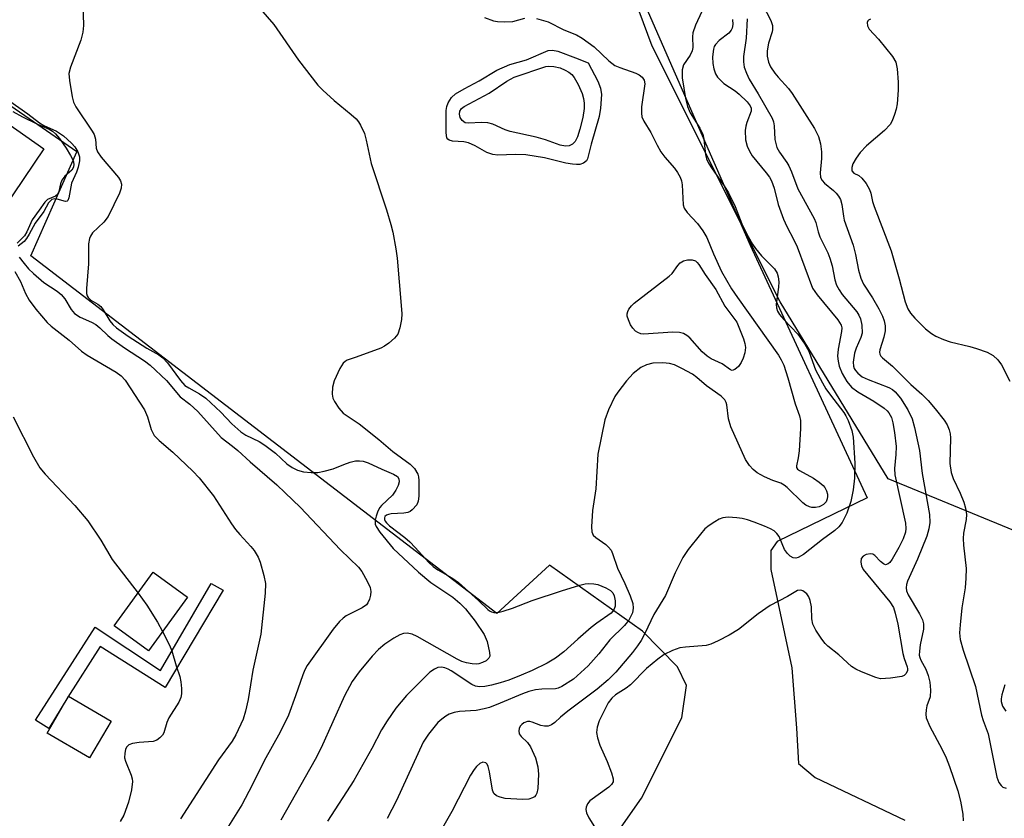
# Model space of a CAD drawing. Units: inches. Extents: x 1333762 to 1339761, y 521446 to 525446.
# Drawn here: x 1335215 to 1335424, y 524560 to 524730 of the extents above; entities that cross this region are included whole.
import ezdxf

# ---------------------------------------------------------------- set-up
doc = ezdxf.new("R2010")
doc.units = ezdxf.units.IN
doc.header["$MEASUREMENT"] = 0
for name, color, linetype in [('BLDG-Footprint', 5, 'Continuous'), ('NTRL-Trees', 3, 'Continuous'), ('TRANS-Non Street Sidewalk', 7, 'Continuous'), ('TRANS-Parking Lot', 4, 'Continuous'), ('Undefined', 1, 'Continuous')]:
    doc.layers.add(name, color=color, linetype=linetype)

msp = doc.modelspace()

# ---------------------------------------------------------------- linework, layer by layer
at = {"layer": 'BLDG-Footprint'}
for points, elevation in [([(1335250.37, 524607.33), (1335242.05, 524595.91), (1335234.77, 524601.22), (1335243.08, 524612.63)], 440.11), ([(1335234.11, 524580.93), (1335229.5, 524573.11), (1335220.5, 524578.41), (1335225.1, 524586.23)], 450.41)]:
    msp.add_lwpolyline(points, close=True, dxfattribs=dict(at, elevation=elevation))
at = {"layer": 'NTRL-Trees'}
msp.add_lwpolyline([(1335458.01, 524608.37), (1335399.42, 524632.43), (1335376.41, 524670.09), (1335349.21, 524724.49), (1335337.23, 524756.74), (1335337.14, 524766.5), (1335337.03, 524778.4), (1335337.32, 524790.03), (1335337.7, 524802.76), (1335337.59, 524815.36), (1335320.96, 524838.52), (1335284.84, 524871.58), (1335245.74, 524912.53)], dxfattribs=at)
at = {"layer": 'TRANS-Non Street Sidewalk'}
msp.add_lwpolyline([(1335257.96, 524608.81), (1335245.65, 524588.07), (1335231.82, 524596.85), (1335224.94, 524586.06), (1335220.86, 524579.39), (1335218.02, 524581.13), (1335230.76, 524600.91), (1335244.66, 524591.69), (1335255.43, 524610.2)], close=True, dxfattribs=at)
at = {"layer": 'TRANS-Parking Lot'}
for points in [[(1335235.09, 524921.77), (1335260.66, 524898.34), (1335290.51, 524871.67), (1335369.23, 524820.49), (1335361.28, 524807.1), (1335371.81, 524796.74), (1335376.43, 524794.77), (1335396.74, 524797.33), (1335401.86, 524780.29), (1335362.25, 524769.63), (1335355.2, 524764.3), (1335347.68, 524753.3), (1335345.52, 524742.12), (1335346.38, 524736.3), (1335370.06, 524682.14), (1335394.95, 524628.43), (1335375.79, 524619.15), (1335374.44, 524617.21), (1335374.41, 524613.18), (1335378.93, 524592.27), (1335379.89, 524579.42), (1335380.29, 524571.96), (1335383.86, 524568.95), (1335402.9, 524559.88)], [(1335198.67, 524717.43), (1335219.81, 524702.65), (1335202.43, 524676.98)], [(1335340.12, 524554.87), (1335346.9, 524564.58), (1335355.47, 524581.63), (1335356.47, 524588.5), (1335354.58, 524592.51), (1335347.12, 524600.07), (1335327.38, 524614.08), (1335316.16, 524603.83), (1335217.06, 524679.89), (1335226.81, 524701.99), (1335203.54, 524718.08)]]:
    msp.add_lwpolyline(points, dxfattribs=at)
at = {"layer": 'Undefined'}
for points, elevation in [([(1335261.12, 524737.88), (1335268.71, 524729.06), (1335273.98, 524721.47), (1335278.12, 524716.16), (1335279.13, 524715.09), (1335281.54, 524712.88), (1335285.15, 524709.94), (1335286.22, 524708.98), (1335286.73, 524708.34), (1335287.16, 524707.64), (1335287.99, 524705.9), (1335288.36, 524704.47), (1335289.4, 524699.53), (1335292.72, 524689.63), (1335293.64, 524686.57), (1335294.07, 524684.88), (1335294.69, 524681.4), (1335294.95, 524679.36), (1335295.83, 524669.31), (1335295.93, 524667.53), (1335295.89, 524666.35), (1335295.54, 524664.59), (1335295.08, 524663.21), (1335294.43, 524662.35), (1335293.16, 524661.28), (1335292.24, 524660.65), (1335291.48, 524660.27), (1335286.28, 524658.31), (1335284.36, 524657.68), (1335283.87, 524657.43), (1335283.47, 524657.07), (1335282.75, 524655.91), (1335281.58, 524653.3), (1335281.21, 524651.93), (1335281.15, 524650.47), (1335281.3, 524649.62), (1335281.64, 524648.88), (1335282.58, 524647.49), (1335283.5, 524646.45), (1335286.89, 524644.18), (1335291.04, 524640.84), (1335294.06, 524638.29), (1335297.7, 524635.57), (1335298.64, 524634.64), (1335299.33, 524633.43), (1335299.49, 524632.9), (1335299.59, 524632.08), (1335299.58, 524628.8), (1335299.46, 524627.7), (1335299.13, 524626.95), (1335298.17, 524625.89), (1335297.72, 524625.55), (1335297.21, 524625.33), (1335296.36, 524625.17), (1335293.68, 524625), (1335293.13, 524624.89), (1335292.68, 524624.71), (1335292.36, 524624.43), (1335292.25, 524624.15), (1335292.26, 524623.82), (1335292.42, 524623.45), (1335292.69, 524623.1), (1335293.3, 524622.5), (1335296.62, 524619.97), (1335297.67, 524619.08), (1335298.81, 524617.89), (1335301.7, 524614.66), (1335302.59, 524613.8), (1335303.58, 524613.11), (1335306.61, 524611.39), (1335308.02, 524610.41), (1335312.29, 524606.63), (1335314.24, 524604.65), (1335314.61, 524604.38), (1335315.05, 524604.18), (1335315.55, 524604.07), (1335316.34, 524604.06), (1335317.53, 524604.31), (1335319.5, 524604.97), (1335323.65, 524606.61), (1335329.91, 524608.67), (1335333.83, 524609.88), (1335334.96, 524610.14), (1335335.75, 524610.2), (1335336.8, 524610.16), (1335337.63, 524609.98), (1335339.31, 524609.32), (1335340.32, 524608.73), (1335340.82, 524608.2), (1335341.12, 524607.57), (1335341.32, 524606.5), (1335341.32, 524605.41), (1335341.07, 524604.6), (1335340.45, 524603.89), (1335337.4, 524601.75), (1335336.25, 524600.85), (1335333.37, 524598.4), (1335330.44, 524595.69), (1335328.61, 524594.31), (1335326.87, 524593.25), (1335323.64, 524591.68), (1335321.35, 524590.69), (1335318.73, 524589.69), (1335316.9, 524589.09), (1335315.03, 524588.58), (1335313.61, 524588.31), (1335312.48, 524588.24), (1335311.64, 524588.41), (1335310.84, 524588.74), (1335306.47, 524591.65), (1335305.78, 524592.03), (1335305.1, 524592.28), (1335304.38, 524592.4), (1335303.64, 524592.32), (1335302.87, 524591.99), (1335301.92, 524591.34), (1335296.92, 524586.38), (1335294.69, 524583.68), (1335292.82, 524581.03), (1335291.62, 524579.07), (1335289.56, 524575.15), (1335285.77, 524568.36), (1335280.15, 524559.67)], 432), ([(1335228.15, 524733.58), (1335228.24, 524728.86), (1335228.15, 524727.41), (1335227.66, 524725.75), (1335225.49, 524720.02), (1335225.16, 524718.63), (1335225.25, 524717.19), (1335225.87, 524713.71), (1335226.16, 524712.58), (1335226.66, 524711.53), (1335230.13, 524706.39), (1335230.53, 524705.66), (1335230.81, 524704.68), (1335230.97, 524702.79), (1335231.22, 524702.02), (1335232.01, 524700.89), (1335235.7, 524696.55), (1335236.14, 524695.81), (1335236.32, 524695.1), (1335236.25, 524694.28), (1335235.89, 524693.2), (1335233.5, 524688.22), (1335232.57, 524687.02), (1335230.2, 524684.78), (1335229.72, 524684.06), (1335229.5, 524683.54), (1335229.35, 524682.46), (1335229.35, 524678.19), (1335228.86, 524672.94), (1335228.9, 524671.86), (1335229.04, 524671.37), (1335229.22, 524671.04), (1335229.85, 524670.44), (1335231.33, 524669.59), (1335231.97, 524669.07), (1335232.45, 524668.41), (1335233.86, 524666.03), (1335234.47, 524665.28), (1335235.26, 524664.56), (1335237.75, 524662.79), (1335241.73, 524660.28), (1335244.29, 524658.8), (1335245.15, 524658.17), (1335246.11, 524657.14), (1335248.91, 524653.36), (1335249.84, 524652.34), (1335250.63, 524651.79), (1335252.93, 524650.55), (1335254.24, 524649.6), (1335257.46, 524646.66), (1335259.78, 524644.13), (1335261.7, 524642.48), (1335262.79, 524641.74), (1335265.64, 524640.38), (1335266.82, 524639.64), (1335269.08, 524637.94), (1335271.51, 524635.66), (1335272.63, 524634.85), (1335273.79, 524634.32), (1335275.07, 524633.97), (1335276.71, 524633.8), (1335278.08, 524633.81), (1335279.45, 524634.06), (1335281.35, 524634.58), (1335283.59, 524635.52), (1335284.98, 524635.99), (1335286.1, 524636.26), (1335286.94, 524636.31), (1335287.74, 524636.19), (1335288.8, 524635.84), (1335291.7, 524634.51), (1335294.19, 524633.48), (1335295.01, 524632.94), (1335295.31, 524632.49), (1335295.36, 524631.81), (1335295.17, 524631.07), (1335294.71, 524630.03), (1335293.98, 524629.01), (1335291.61, 524626.82), (1335291.25, 524626.38), (1335290.86, 524625.61), (1335290.5, 524624.5), (1335290.32, 524623.67), (1335290.31, 524622.86), (1335290.49, 524622.35), (1335291.3, 524621.14), (1335294.11, 524617.64), (1335299.51, 524612.59), (1335302.14, 524610.39), (1335306.79, 524607.31), (1335308.28, 524606.03), (1335309.47, 524604.8), (1335311.58, 524602.18), (1335313.47, 524599.35), (1335314.09, 524597.86), (1335314.63, 524595.56), (1335314.64, 524594.76), (1335314.45, 524594.32), (1335313.87, 524593.8), (1335313.14, 524593.38), (1335312.33, 524593.11), (1335311.76, 524593.06), (1335310.89, 524593.12), (1335309.73, 524593.32), (1335308.7, 524593.65), (1335307.73, 524594.12), (1335299.19, 524598.96), (1335298.14, 524599.43), (1335297.11, 524599.65), (1335296.31, 524599.58), (1335295.5, 524599.3), (1335294.25, 524598.58), (1335292.32, 524597.28), (1335291.02, 524596.2), (1335289.65, 524594.76), (1335286.85, 524591.46), (1335285.39, 524589.38), (1335283.77, 524586.3), (1335278.77, 524575.24), (1335277.51, 524572.78), (1335270.21, 524559.9)], 434), ([(1335372.64, 524733.28), (1335374.42, 524729.94), (1335374.78, 524728.87), (1335374.82, 524728.02), (1335374.74, 524727.48), (1335373.96, 524725.12), (1335373.67, 524723.45), (1335373.66, 524722.33), (1335373.96, 524721.03), (1335374.39, 524720.05), (1335375.26, 524718.71), (1335375.98, 524717.84), (1335378.2, 524715.44), (1335379, 524714.39), (1335383.72, 524706.95), (1335384.58, 524705.26), (1335385.01, 524703.68), (1335385.22, 524701.99), (1335385.19, 524700.59), (1335384.9, 524697.52), (1335385.02, 524696.53), (1335385.33, 524695.9), (1335385.82, 524695.34), (1335387.75, 524693.75), (1335388.33, 524693.18), (1335388.82, 524692.54), (1335389.22, 524691.86), (1335389.55, 524690.81), (1335389.88, 524688.28), (1335390.06, 524687.46), (1335391.91, 524682.12), (1335392.42, 524680.13), (1335393.05, 524676.84), (1335393.56, 524675.15), (1335394.17, 524673.83), (1335396.05, 524670.92), (1335397.38, 524668.61), (1335398.15, 524667.08), (1335398.54, 524666.06), (1335398.77, 524665.01), (1335398.76, 524663.93), (1335398.44, 524662.57), (1335397.59, 524659.9), (1335397.55, 524659.41), (1335397.62, 524658.96), (1335397.85, 524658.55), (1335398.19, 524658.18), (1335400.32, 524656.4), (1335404.17, 524652.51), (1335406.54, 524650.49), (1335407.91, 524649.11), (1335409.39, 524647.36), (1335411.3, 524644.91), (1335411.91, 524643.97), (1335412.36, 524642.89), (1335412.57, 524642.03), (1335412.66, 524641.17), (1335412.53, 524635.7), (1335412.75, 524633.82), (1335413.18, 524632.51), (1335414.67, 524629.45), (1335415.47, 524627.53), (1335415.83, 524626.21), (1335416.01, 524624.9), (1335415.94, 524623.8), (1335415.41, 524620.89), (1335415.33, 524619.79), (1335415.39, 524618.39), (1335415.94, 524613.43), (1335415.92, 524611.36), (1335415.76, 524609.28), (1335415.05, 524605.01), (1335414.67, 524601.39), (1335414.59, 524599.72), (1335414.7, 524598.27), (1335415.35, 524596.01), (1335417.98, 524588.34), (1335419.25, 524582.2), (1335419.6, 524581.09), (1335420.68, 524578.28), (1335422.53, 524569), (1335422.95, 524567.92), (1335423.39, 524567.23), (1335423.76, 524566.89), (1335424.51, 524566.69)], 422), ([(1335359.73, 524731.84), (1335358.39, 524728.93), (1335357.84, 524727.3), (1335357.74, 524726.45), (1335357.81, 524724.18), (1335357.7, 524723.48), (1335357.28, 524722.55), (1335355.89, 524720.51), (1335355.56, 524719.44), (1335355.61, 524717.72), (1335356.25, 524713.35), (1335356.73, 524711.65), (1335357.25, 524710.28), (1335359.33, 524707.02), (1335359.98, 524705.72), (1335360.19, 524704.66), (1335360.54, 524701.33), (1335360.74, 524700.53), (1335361.14, 524699.57), (1335361.92, 524698.34), (1335364.5, 524694.78), (1335365.41, 524693.27), (1335366.85, 524690.39), (1335368.23, 524686.71), (1335369.59, 524683.98), (1335370.52, 524682.33), (1335371.15, 524681.42), (1335372.46, 524679.88), (1335375.19, 524677.08), (1335375.75, 524676.18), (1335376, 524675.42), (1335376.14, 524674.36), (1335376.08, 524673.23), (1335375.56, 524669.59), (1335375.61, 524668.83), (1335375.86, 524668.14), (1335376.31, 524667.43), (1335377.21, 524666.31), (1335380.17, 524663.19), (1335381.67, 524661.09), (1335382.26, 524660.11), (1335382.59, 524659.39), (1335383.93, 524655.66), (1335385.41, 524652.86), (1335386.14, 524651.63), (1335387.12, 524650.23), (1335389.95, 524646.59), (1335390.41, 524645.86), (1335390.89, 524644.85), (1335391.69, 524642.76), (1335391.93, 524641.35), (1335392.29, 524635.83), (1335392.21, 524632.64), (1335391.95, 524630.1), (1335391.42, 524627.65), (1335390.6, 524625.17), (1335389.57, 524623.15), (1335388.86, 524622.27), (1335388.03, 524621.49), (1335385.4, 524619.57), (1335381.38, 524616.39), (1335380.27, 524615.74), (1335379.78, 524615.61), (1335379.19, 524615.69), (1335378.54, 524616.05), (1335377.95, 524616.56), (1335377.33, 524617.47), (1335376.17, 524620.18), (1335375.71, 524620.85), (1335375.11, 524621.4), (1335374.38, 524621.81), (1335373.05, 524622.39), (1335370.9, 524623.26), (1335369.5, 524623.73), (1335368.36, 524624.03), (1335367.18, 524624.2), (1335365.39, 524624.29), (1335364.24, 524624.17), (1335363.47, 524623.87), (1335362.49, 524623.32), (1335361.31, 524622.55), (1335360.43, 524621.83), (1335359.46, 524620.71), (1335356.87, 524617.45), (1335355.71, 524615.77), (1335354.06, 524612.49), (1335352.04, 524607.64), (1335349.57, 524603.61), (1335347.67, 524599.61), (1335346.85, 524598.11), (1335346.1, 524596.96), (1335345.04, 524595.57), (1335341.49, 524591.37), (1335339.83, 524589.76), (1335337.52, 524587.75), (1335331.25, 524583.08), (1335329.7, 524581.8), (1335328.49, 524580.65), (1335327.82, 524580.15), (1335327.07, 524579.89), (1335326.27, 524579.86), (1335325.5, 524580.04), (1335323.69, 524580.72), (1335323.17, 524580.85), (1335322.67, 524580.87), (1335321.93, 524580.59), (1335321.5, 524580.26), (1335321.14, 524579.86), (1335320.92, 524579.4), (1335320.81, 524578.92), (1335320.93, 524578.25), (1335321.36, 524577.69), (1335322.69, 524576.41), (1335323.3, 524575.47), (1335324.37, 524573.17), (1335324.91, 524571.21), (1335325.04, 524569.64), (1335324.88, 524566.6), (1335324.67, 524565.63), (1335324.46, 524565.22), (1335324.15, 524564.88), (1335323.73, 524564.62), (1335322.99, 524564.38), (1335321.59, 524564.3), (1335317.94, 524564.53), (1335316.86, 524564.78), (1335316.12, 524565.09), (1335315.54, 524565.58), (1335315.22, 524566.29), (1335314.59, 524570.16), (1335314.32, 524571.31), (1335314.11, 524571.78), (1335313.81, 524572.08), (1335313.21, 524572.19), (1335312.57, 524571.95), (1335311.81, 524571.33), (1335311.31, 524570.66), (1335310.59, 524569.44), (1335306.62, 524561.75), (1335303.78, 524556.77)], 428), ([(1335324.6, 524730.31), (1335327.06, 524729.6), (1335330.4, 524727.94), (1335333.08, 524726.9), (1335334.3, 524726.19), (1335336.87, 524724.32), (1335340, 524721.31), (1335341.29, 524720.38), (1335342.3, 524719.9), (1335345.71, 524718.74), (1335346.46, 524718.34), (1335347.1, 524717.86), (1335347.48, 524717.24), (1335347.6, 524716.48), (1335346.93, 524711.55), (1335346.9, 524710.18), (1335347.03, 524709.42), (1335347.42, 524708.51), (1335348.9, 524706.07), (1335350.23, 524703.44), (1335351.07, 524702), (1335351.89, 524700.87), (1335353.96, 524698.54), (1335354.61, 524697.6), (1335355.16, 524696.62), (1335355.44, 524695.83), (1335355.59, 524695), (1335355.81, 524690.73), (1335355.98, 524690), (1335356.63, 524689.06), (1335358.87, 524686.76), (1335360, 524685.22), (1335360.79, 524683.77), (1335362.25, 524680.29), (1335363.97, 524676.57), (1335366.1, 524672.86), (1335367.32, 524671.01), (1335376.05, 524658.75), (1335376.65, 524657.77), (1335377.18, 524656.61), (1335378.05, 524653.96), (1335379.64, 524648.38), (1335380.52, 524645.86), (1335380.75, 524644.88), (1335380.77, 524643.16), (1335380.44, 524638.39), (1335380.27, 524636.92), (1335379.89, 524635.26), (1335379.91, 524634.89), (1335380.13, 524634.54), (1335380.5, 524634.23), (1335383.48, 524632.6), (1335384.68, 524631.77), (1335385.56, 524631.03), (1335385.94, 524630.61), (1335386.3, 524629.92), (1335386.47, 524629.18), (1335386.5, 524628.68), (1335386.43, 524628.21), (1335386.17, 524627.59), (1335385.63, 524626.99), (1335385.17, 524626.69), (1335384.69, 524626.51), (1335383.93, 524626.37), (1335383.15, 524626.39), (1335382.62, 524626.53), (1335381.88, 524626.89), (1335381.21, 524627.38), (1335377.92, 524630.59), (1335377.26, 524631.15), (1335376.56, 524631.51), (1335374.88, 524632.08), (1335373.05, 524632.91), (1335371.55, 524633.73), (1335370.65, 524634.43), (1335369.86, 524635.27), (1335369.04, 524636.58), (1335365.91, 524643.54), (1335365.42, 524645.21), (1335365.05, 524648.19), (1335364.92, 524648.69), (1335364.64, 524649.27), (1335363.86, 524650.05), (1335360.78, 524652.23), (1335358.66, 524654.04), (1335357.76, 524654.69), (1335355.49, 524655.93), (1335353.94, 524656.68), (1335352.86, 524656.99), (1335351.45, 524657.16), (1335349.36, 524657.03), (1335347.97, 524656.71), (1335346.75, 524656.1), (1335345.13, 524654.86), (1335343.76, 524653.3), (1335341.92, 524650.92), (1335341.25, 524649.94), (1335339.92, 524647.12), (1335339.12, 524644.99), (1335337.67, 524637.72), (1335337.24, 524630.34), (1335336.52, 524625.71), (1335336.28, 524622.26), (1335336.35, 524621.18), (1335336.64, 524620.5), (1335337.23, 524619.97), (1335339.33, 524618.51), (1335339.94, 524617.95), (1335340.45, 524617.32), (1335340.79, 524616.6), (1335341.79, 524613.45), (1335343.38, 524610.24), (1335344.5, 524607.59), (1335345.06, 524605.97), (1335345.17, 524604.98), (1335344.98, 524603.96), (1335344.21, 524602.38), (1335343.3, 524601.28), (1335340.19, 524598.22), (1335337.85, 524595.24), (1335335.57, 524592.7), (1335332.46, 524589.89), (1335329.97, 524588.31), (1335329.18, 524587.96), (1335328.67, 524587.83), (1335325.73, 524587.76), (1335324.35, 524587.57), (1335322.99, 524587.26), (1335321.65, 524586.77), (1335316.85, 524584.75), (1335314.58, 524583.88), (1335313.5, 524583.55), (1335311.75, 524583.24), (1335308.24, 524583.01), (1335307.12, 524582.77), (1335306.05, 524582.41), (1335305.31, 524582.03), (1335304.44, 524581.38), (1335303.63, 524580.64), (1335301.64, 524578.17), (1335300.52, 524576.47), (1335294.81, 524564.09), (1335292.83, 524560.25)], 430), ([(1335313.52, 524730.53), (1335315.44, 524729.81), (1335316.31, 524729.68), (1335317.8, 524729.62), (1335319.57, 524729.72), (1335322.08, 524730.43)], 430), ([(1335366.27, 524730.1), (1335366.32, 524729.03), (1335366.21, 524728.31), (1335366.02, 524727.85), (1335365.49, 524727.23), (1335363.42, 524725.63), (1335362.64, 524724.83), (1335362.39, 524724.36), (1335362.23, 524723.85), (1335362.05, 524722.21), (1335362.13, 524720.76), (1335362.3, 524719.64), (1335362.63, 524718.58), (1335363.06, 524717.89), (1335364.46, 524716.54), (1335366.82, 524714.94), (1335367.72, 524714.22), (1335369.39, 524712.62), (1335370.05, 524711.75), (1335370.23, 524711.26), (1335370.24, 524710.65), (1335369.31, 524708.25), (1335369.1, 524707.42), (1335368.99, 524706.56), (1335369.02, 524704.52), (1335369.43, 524703.17), (1335369.9, 524702.15), (1335370.49, 524701.17), (1335373.46, 524697.51), (1335374.12, 524696.58), (1335374.54, 524695.84), (1335375.13, 524694.24), (1335376.02, 524690.78), (1335377.14, 524687.7), (1335377.83, 524686.1), (1335379.34, 524683.27), (1335380.03, 524681.77), (1335383.3, 524672.99), (1335384.28, 524671.55), (1335388.65, 524666.29), (1335389.37, 524665.14), (1335389.52, 524664.56), (1335389.49, 524663.77), (1335388.77, 524660.05), (1335388.64, 524658.55), (1335388.75, 524657.48), (1335388.97, 524656.44), (1335389.61, 524654.89), (1335390.58, 524653.16), (1335391.6, 524651.97), (1335392.92, 524650.98), (1335396.33, 524648.98), (1335398.52, 524647.47), (1335399.18, 524646.9), (1335399.55, 524646.47), (1335400.07, 524645.47), (1335400.36, 524644.35), (1335400.72, 524642.34), (1335401.08, 524639.36), (1335401.05, 524637.66), (1335400.74, 524634.68), (1335400.81, 524633.34), (1335403.05, 524623.06), (1335403.17, 524621.89), (1335403.08, 524621.11), (1335402.6, 524619.72), (1335401.68, 524617.89), (1335400.24, 524615.35), (1335399.76, 524614.69), (1335399.4, 524614.38), (1335398.82, 524614.21), (1335398.39, 524614.36), (1335397.76, 524614.87), (1335396.56, 524616.15), (1335396.11, 524616.44), (1335395.66, 524616.53), (1335394.7, 524616.38), (1335394.08, 524616.03), (1335393.66, 524615.51), (1335393.55, 524614.75), (1335393.7, 524613.94), (1335394.1, 524613.2), (1335399.76, 524606.31), (1335400.5, 524605.09), (1335400.9, 524603.87), (1335401.45, 524601.55), (1335402.48, 524595.34), (1335402.76, 524594.27), (1335403.43, 524592.51), (1335403.52, 524592.06), (1335403.5, 524591.64), (1335403.15, 524590.99), (1335402.77, 524590.66), (1335402.32, 524590.45), (1335399.89, 524590.1), (1335397.75, 524589.96), (1335396.76, 524590.21), (1335393.73, 524591.46), (1335392.51, 524592), (1335391.6, 524592.55), (1335388.87, 524595.05), (1335386.52, 524596.92), (1335385.99, 524597.45), (1335385.27, 524598.36), (1335383.99, 524600.29), (1335383.38, 524601.57), (1335383.16, 524602.68), (1335383.05, 524605.24), (1335382.79, 524606.6), (1335382.52, 524607.36), (1335382.07, 524608.02), (1335381.24, 524608.66), (1335380.78, 524608.81), (1335380.13, 524608.72), (1335377.96, 524607.42), (1335374.28, 524605.53), (1335371.73, 524603.74), (1335367.54, 524600.42), (1335365.54, 524599.22), (1335363.24, 524597.99), (1335361.68, 524597.31), (1335360.69, 524597.05), (1335356.25, 524596.7), (1335355.09, 524596.53), (1335353.49, 524595.94), (1335351.77, 524595.09), (1335350.37, 524594.14), (1335347.99, 524592.14), (1335344.59, 524588.66), (1335343.65, 524587.96), (1335341.42, 524586.54), (1335340.6, 524585.86), (1335339.81, 524584.81), (1335337.9, 524581.04), (1335337.47, 524579.66), (1335337.35, 524578.52), (1335337.54, 524577.43), (1335338.06, 524575.81), (1335339.66, 524572.38), (1335340.57, 524569.98), (1335340.92, 524568.66), (1335340.89, 524568.03), (1335340.56, 524567.46), (1335339.96, 524566.88), (1335335.97, 524563.99), (1335335.42, 524563.35), (1335335.14, 524562.64), (1335335.12, 524562.16), (1335335.24, 524561.43), (1335335.7, 524560.39), (1335337.65, 524557.35)], 426), ([(1335369.41, 524730.26), (1335369.21, 524726.19), (1335368.6, 524722.25), (1335368.59, 524721.11), (1335368.75, 524720), (1335369.23, 524718.7), (1335369.84, 524717.45), (1335371.75, 524714.33), (1335374.74, 524709.12), (1335375.01, 524708.34), (1335375.16, 524707.52), (1335375.27, 524704.64), (1335375.74, 524702.93), (1335376.27, 524701.89), (1335377.83, 524699.75), (1335378.28, 524699), (1335378.86, 524697.71), (1335380.2, 524694.13), (1335383.66, 524687.79), (1335383.98, 524686.93), (1335384.47, 524684.98), (1335384.84, 524683.91), (1335386.58, 524680.48), (1335387.01, 524679.4), (1335387.45, 524677.76), (1335388.03, 524674.75), (1335388.41, 524673.67), (1335388.95, 524672.62), (1335389.57, 524671.69), (1335392.73, 524668), (1335393.18, 524667.28), (1335393.53, 524666.5), (1335393.8, 524665.13), (1335393.85, 524663.47), (1335393.57, 524662.49), (1335392.55, 524660.25), (1335392.24, 524659.17), (1335391.97, 524657.25), (1335392.02, 524656.45), (1335392.18, 524655.94), (1335392.42, 524655.5), (1335392.92, 524654.92), (1335393.89, 524654.17), (1335395.13, 524653.57), (1335399.54, 524651.85), (1335400.28, 524651.45), (1335400.9, 524650.96), (1335401.98, 524649.63), (1335403.59, 524647.12), (1335404.46, 524645.22), (1335404.99, 524643.39), (1335406.08, 524638.5), (1335406.63, 524633.6), (1335408.16, 524624.86), (1335408.23, 524623.19), (1335408.06, 524621.84), (1335407.58, 524620.24), (1335405.64, 524615.39), (1335403.53, 524610.73), (1335403.29, 524610), (1335403.2, 524609.31), (1335403.29, 524608.63), (1335403.61, 524607.83), (1335406.05, 524603.73), (1335406.66, 524602.46), (1335406.9, 524601.67), (1335406.88, 524600.48), (1335406.19, 524597.19), (1335406.02, 524595.79), (1335406.01, 524594.96), (1335406.09, 524594.47), (1335406.3, 524593.93), (1335407.37, 524592.01), (1335407.9, 524590.67), (1335408.25, 524589.25), (1335408.42, 524587.51), (1335408.29, 524586.1), (1335407.63, 524584.17), (1335407.45, 524583.32), (1335407.39, 524582.45), (1335407.49, 524581.62), (1335408.28, 524579.78), (1335410.81, 524575.04), (1335411.73, 524573.13), (1335412.44, 524571.32), (1335414.23, 524566.15), (1335414.77, 524563.94), (1335415.23, 524561.14), (1335415.36, 524559.73)], 424), ([(1335395.63, 524730.19), (1335395.21, 524729.97), (1335395.06, 524729.82), (1335394.93, 524729.46), (1335394.98, 524728.8), (1335395.35, 524728.04), (1335397.32, 524725.97), (1335400.28, 524722.24), (1335401.01, 524721.03), (1335401.31, 524719.67), (1335401.53, 524716.83), (1335401.49, 524715.11), (1335401.28, 524712.23), (1335401.09, 524711.09), (1335400.76, 524709.95), (1335400.24, 524708.56), (1335399.83, 524707.8), (1335398.64, 524706.55), (1335394.76, 524703.26), (1335393.43, 524701.82), (1335392.59, 524700.67), (1335391.9, 524699.41), (1335391.63, 524698.66), (1335391.66, 524697.95), (1335392.06, 524697.46), (1335393.17, 524696.93), (1335393.8, 524696.4), (1335394.7, 524695.26), (1335395.44, 524694), (1335395.71, 524693.18), (1335396.05, 524691.46), (1335396.39, 524690.39), (1335400.04, 524680.91), (1335401.74, 524674.96), (1335402.99, 524670.1), (1335403.57, 524668.63), (1335404.11, 524667.72), (1335405.09, 524666.61), (1335407.35, 524664.38), (1335408.59, 524663.35), (1335409.55, 524662.78), (1335411.17, 524662.08), (1335412.55, 524661.59), (1335416.76, 524660.62), (1335418.17, 524660.21), (1335420.41, 524659.36), (1335421.72, 524658.68), (1335422.69, 524657.76), (1335423.51, 524656.67), (1335425.27, 524653.22)], 420), ([(1335212.58, 524712.76), (1335216.43, 524710.06), (1335218.87, 524708.15), (1335219.84, 524707.59), (1335222.54, 524706.4), (1335224, 524705.36), (1335225.69, 524703.85), (1335226.44, 524703.03), (1335227.03, 524702.02), (1335227.38, 524700.93), (1335227.39, 524700.11), (1335227.14, 524698.73), (1335226.79, 524697.68), (1335225.71, 524695.35), (1335225.16, 524692.24), (1335224.9, 524691.62), (1335224.76, 524691.5), (1335224.4, 524691.45), (1335222.69, 524691.93), (1335222.18, 524692), (1335221.53, 524691.84), (1335221.14, 524691.53), (1335220.84, 524691.12), (1335219.85, 524689.28), (1335217.97, 524686.81), (1335216.73, 524684.48), (1335216.15, 524683.54), (1335215.61, 524682.92), (1335214.39, 524681.91)], 436), ([(1335213.21, 524710.58), (1335215.28, 524709.4), (1335218.48, 524707.85), (1335220.94, 524706.81), (1335221.68, 524706.36), (1335222.28, 524705.81), (1335223.15, 524704.79), (1335224.59, 524702.74), (1335225.51, 524701.19), (1335226.03, 524700.14), (1335226.21, 524699.39), (1335226.11, 524698.72), (1335225.76, 524698.12), (1335224.3, 524696.81), (1335223.65, 524695.98), (1335223.37, 524695.21), (1335223.02, 524693.58), (1335222.73, 524692.94), (1335222.31, 524692.57), (1335220.58, 524691.84), (1335220.02, 524691.32), (1335218.84, 524689.56), (1335217.31, 524687.53), (1335216.18, 524685.01), (1335215.68, 524684.14), (1335214.18, 524682.54)], 438), ([(1335214.61, 524679.62), (1335215.67, 524678.24), (1335216.59, 524677.14), (1335217.6, 524676.11), (1335219.84, 524674.2), (1335222.68, 524672.34), (1335223.54, 524671.64), (1335224.26, 524670.73), (1335225.63, 524668.48), (1335226.37, 524667.64), (1335227.52, 524666.86), (1335229.94, 524665.8), (1335230.89, 524665.26), (1335231.74, 524664.57), (1335233.4, 524662.97), (1335234.28, 524662.26), (1335236.96, 524660.35), (1335241.24, 524657.54), (1335242.44, 524656.65), (1335245.9, 524653.37), (1335248.82, 524649.88), (1335250.87, 524648.31), (1335252.55, 524646.75), (1335257.5, 524641.23), (1335259.98, 524639.4), (1335261.11, 524638.47), (1335263.71, 524636.07), (1335269.37, 524631.16), (1335271.18, 524629.49), (1335274.3, 524626.41), (1335282.94, 524617.4), (1335286.74, 524613.69), (1335287.43, 524612.77), (1335288.57, 524610.68), (1335289.19, 524609.34), (1335289.39, 524608.53), (1335289.32, 524607.7), (1335289.09, 524606.88), (1335288.75, 524606.11), (1335288.43, 524605.66), (1335287.54, 524605.01), (1335284.12, 524603.31), (1335283.45, 524602.83), (1335282.71, 524602.16), (1335281.34, 524600.47), (1335275.83, 524592.8), (1335275.31, 524591.84), (1335274.87, 524590.81), (1335273.35, 524586.36), (1335271.83, 524582.25), (1335270.09, 524578.61), (1335266.71, 524572.48), (1335264.11, 524567.35), (1335261.9, 524563.18), (1335259.11, 524558.59)], 436), ([(1335213.68, 524676.53), (1335214.88, 524674.44), (1335215.93, 524671.89), (1335216.72, 524670.44), (1335218.09, 524668.51), (1335220.55, 524665.7), (1335221.39, 524664.95), (1335225.19, 524661.93), (1335227.82, 524659.58), (1335229.06, 524658.78), (1335235.19, 524655.17), (1335236.25, 524654.37), (1335237.13, 524653.44), (1335241.22, 524647.13), (1335241.87, 524645.68), (1335242.65, 524642.96), (1335243.31, 524641.7), (1335244.34, 524640.61), (1335247.23, 524638.15), (1335248.69, 524636.8), (1335251.52, 524634.08), (1335252.83, 524632.69), (1335255.93, 524628.85), (1335259.76, 524622.87), (1335260.59, 524621.69), (1335261.51, 524620.6), (1335263.86, 524618.11), (1335264.54, 524617.23), (1335265.39, 524615.81), (1335265.84, 524614.77), (1335266.63, 524611.92), (1335266.95, 524610.19), (1335266.92, 524608.16), (1335265.96, 524599.41), (1335264.27, 524591.75), (1335263.31, 524585.56), (1335262.71, 524583.04), (1335262.23, 524581.39), (1335260.67, 524578.04), (1335259.84, 524576.7), (1335256.97, 524572.72), (1335248.87, 524560.21)], 438), ([(1335213.28, 524645.63), (1335217.6, 524637.11), (1335218.94, 524634.81), (1335220.08, 524633.47), (1335226.42, 524626.77), (1335229.21, 524623.53), (1335231.94, 524619.39), (1335234.34, 524615.34), (1335239.85, 524608.19)], 440), ([(1335239.85, 524608.19), (1335241.7, 524605.63), (1335243.98, 524601.97), (1335245.05, 524600.02)], 440), ([(1335245.05, 524600.02), (1335246.53, 524597.12), (1335247.07, 524595.89), (1335247.93, 524592.71), (1335248.72, 524590.42), (1335248.94, 524589.33), (1335249.07, 524587.91), (1335249.09, 524586.78), (1335248.99, 524585.97), (1335248.54, 524584.98), (1335246.4, 524581.65), (1335245.98, 524580.66), (1335245.36, 524578.44), (1335245.07, 524577.98), (1335244.5, 524577.37), (1335243.83, 524576.89), (1335243.05, 524576.62), (1335240.1, 524576.43), (1335238.67, 524576.22), (1335237.93, 524575.94), (1335237.43, 524575.4), (1335237.22, 524574.93), (1335237.02, 524574.14), (1335236.99, 524573.11), (1335237.19, 524572.41), (1335238.39, 524569.47), (1335238.6, 524568.65), (1335238.65, 524568.09), (1335238.46, 524566.33), (1335237.86, 524563.75), (1335236.84, 524560.98), (1335236.02, 524559.59)], 440), ([(1335424.18, 524588.7), (1335423.55, 524586.53), (1335423.44, 524585.7), (1335423.45, 524585.12), (1335423.72, 524584.1), (1335424.38, 524583.07)], 420)]:
    msp.add_lwpolyline(points, dxfattribs=dict(at, elevation=elevation))
for points, elevation in [([(1335333.07, 524699.28), (1335332.28, 524699.35), (1335330.86, 524699.61), (1335326.32, 524700.72), (1335322.32, 524701.32), (1335320.04, 524701.41), (1335316.36, 524701.27), (1335315.29, 524701.39), (1335314.02, 524701.83), (1335311.55, 524703.23), (1335310.12, 524703.89), (1335309.11, 524704.12), (1335306.76, 524704.29), (1335306, 524704.48), (1335305.71, 524704.68), (1335305.53, 524704.99), (1335305.36, 524706.03), (1335305.42, 524710.79), (1335305.52, 524711.66), (1335305.79, 524712.44), (1335306.53, 524713.57), (1335307.4, 524714.31), (1335309.21, 524715.36), (1335312.43, 524717.08), (1335316.14, 524719.38), (1335318.93, 524720.57), (1335322.5, 524721.58), (1335327.07, 524723.55), (1335328.03, 524723.63), (1335329.11, 524723.39), (1335332.92, 524722), (1335335.55, 524720.93), (1335337.64, 524717), (1335338.2, 524715.52), (1335338.4, 524714.17), (1335338.22, 524711.25), (1335337.91, 524709.53), (1335336.2, 524703.64), (1335335.45, 524700.51), (1335335.2, 524700.05), (1335334.58, 524699.59), (1335333.81, 524699.33)], 432), ([(1335330.73, 524703.21), (1335329.61, 524703.4), (1335326.51, 524704.53), (1335324.51, 524705.12), (1335318.97, 524706.31), (1335317.9, 524706.69), (1335315.29, 524707.85), (1335314.25, 524708.17), (1335312.88, 524708.25), (1335310.14, 524708.06), (1335309.4, 524708.19), (1335308.78, 524708.64), (1335308.36, 524709.3), (1335308.19, 524710), (1335308.28, 524710.66), (1335308.62, 524711.18), (1335309.22, 524711.64), (1335314.5, 524714.46), (1335318.3, 524717.02), (1335319.82, 524717.86), (1335326.61, 524720.12), (1335327.22, 524720.19), (1335328.27, 524720.13), (1335329.62, 524719.83), (1335330.71, 524719.38), (1335331.47, 524718.95), (1335332.1, 524718.43), (1335332.62, 524717.8), (1335333.43, 524716.31), (1335334.32, 524714.37), (1335334.61, 524713.36), (1335334.75, 524712.32), (1335334.72, 524711.23), (1335334.43, 524709.29), (1335333.83, 524706.78), (1335333.32, 524705.15), (1335332.8, 524704.2), (1335332.24, 524703.63), (1335331.53, 524703.29)], 434), ([(1335366.2, 524655.53), (1335365.82, 524655.66), (1335364.09, 524656.93), (1335361.76, 524657.97), (1335360.86, 524658.54), (1335359.86, 524659.45), (1335357.2, 524662.41), (1335356.56, 524662.95), (1335355.83, 524663.35), (1335355.02, 524663.56), (1335353.56, 524663.62), (1335347.38, 524663.24), (1335346.82, 524663.3), (1335346.12, 524663.55), (1335345.66, 524663.87), (1335345.06, 524664.51), (1335344.6, 524665.23), (1335344.13, 524666.26), (1335343.9, 524667.04), (1335343.87, 524667.55), (1335344, 524668.06), (1335344.25, 524668.56), (1335344.77, 524669.24), (1335345.38, 524669.81), (1335352.83, 524675.52), (1335353.44, 524676.13), (1335354.63, 524677.85), (1335355.16, 524678.39), (1335355.89, 524678.82), (1335356.69, 524679.04), (1335357.72, 524679.03), (1335358.42, 524678.8), (1335358.8, 524678.47), (1335359.13, 524678.05), (1335360.47, 524675.92), (1335362.7, 524672.72), (1335364.66, 524669.16), (1335367.2, 524665.8), (1335368.65, 524662.26), (1335368.92, 524661.23), (1335369.02, 524660.42), (1335368.89, 524659.26), (1335368.58, 524658.12), (1335368.13, 524657.21), (1335367.52, 524656.38), (1335366.77, 524655.73)], 432)]:
    msp.add_lwpolyline(points, close=True, dxfattribs=dict(at, elevation=elevation))

doc.saveas('drawing.dxf')
